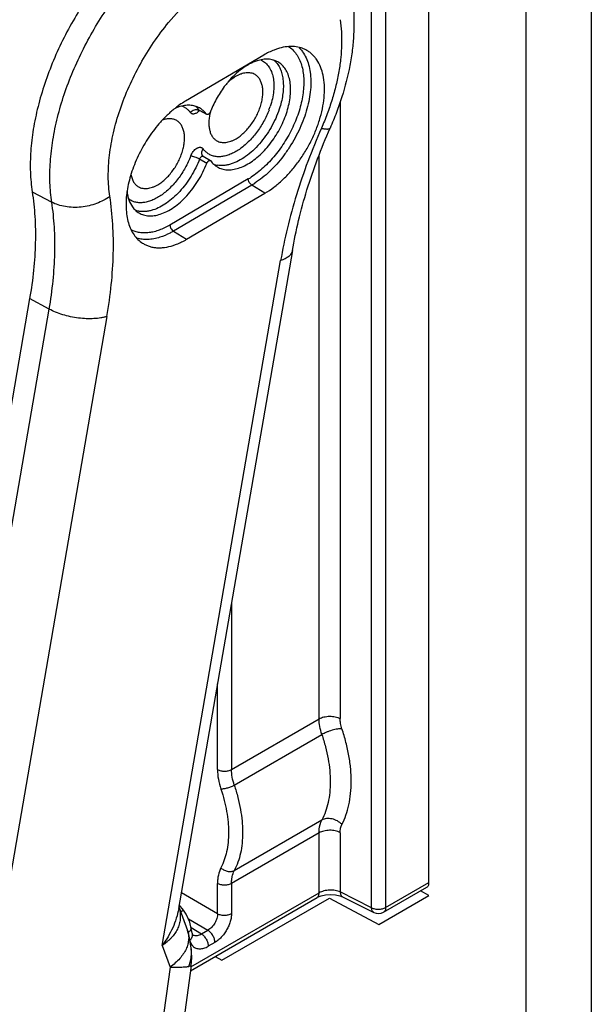
# Model space of a CAD drawing. Units: inches. Extents: x -23.3 to 67.5, y -13.1 to 61.2.
# Drawn here: x 58.8 to 60.5, y 21.4 to 24.3 of the extents above; entities that cross this region are included whole.
import ezdxf

# ---------------------------------------------------------------- set-up
doc = ezdxf.new("R2010")
doc.units = ezdxf.units.IN
doc.header["$LTSCALE"] = 2.2
doc.header["$MEASUREMENT"] = 0
doc.layers.get('0').update_dxf_attribs({"linetype": 'CONTINUOUS'})

msp = doc.modelspace()

# ---------------------------------------------------------------- linework, layer by layer
at = {"color": 7, "linetype": 'Continuous'}
for p, q in [((60.2578, -6.1744), (60.2578, 34.5282)), ((60.4515, 34.5282), (60.4515, -6.1744)), ((59.9693, 21.7732), (59.9693, 26.4155)), ((59.7989, 21.6985), (59.7989, 26.3405)), ((59.8406, 26.3411), (59.8406, 21.6989)), ((59.4789, 24.2298), (59.2463, 24.0931)), ((59.7055, 24.0925), (59.7055, 22.2598)), ((59.2862, 24.0659), (59.2877, 24.0652)), ((59.2877, 24.0652), (59.2867, 24.0662)), ((59.2879, 24.0655), (59.2867, 24.0662)), ((59.3091, 24.0533), (59.2877, 24.0652)), ((59.308, 24.0543), (59.2879, 24.0655)), ((59.3092, 24.0533), (59.308, 24.0543)), ((59.3091, 23.9081), (59.2878, 23.9209)), ((59.2989, 23.9291), (59.2961, 23.9317)), ((59.2961, 23.9317), (59.2961, 23.9317)), ((59.2973, 23.9296), (59.2989, 23.9291)), ((59.2989, 23.9291), (59.3203, 23.9163)), ((59.3202, 23.9163), (59.3214, 23.9153)), ((59.643, 22.2591), (59.643, 23.9305)), ((59.4325, 23.8617), (59.1998, 23.725)), ((58.7907, 23.8238), (58.8488, 23.7929)), ((59.4428, 23.8436), (59.2101, 23.7069)), ((59.4821, 23.8194), (59.4428, 23.8436)), ((59.2494, 23.6827), (59.4821, 23.8194)), ((59.2101, 23.7069), (59.2494, 23.6827)), ((59.5634, 23.6493), (59.2257, 21.6956)), ((59.1772, 21.5865), (59.5286, 23.6195)), ((58.7831, 23.5071), (58.5745, 22.2999)), ((58.8412, 23.4753), (58.7831, 23.5071)), ((58.5169, 21.599), (58.8412, 23.4753)), ((59.0127, 23.4538), (58.6613, 21.4207)), ((59.3827, 22.6039), (59.3827, 22.1089)), ((59.3411, 22.1084), (59.3411, 22.3628)), ((59.3827, 22.1089), (59.643, 22.2591)), ((59.391, 22.0622), (59.6511, 22.2123)), ((59.6511, 21.9584), (59.391, 21.8083)), ((59.643, 21.9206), (59.3827, 21.7703)), ((59.643, 21.7424), (59.643, 21.9206)), ((59.7055, 21.9212), (59.7055, 21.7451)), ((59.3411, 21.6807), (59.3411, 21.7699)), ((59.3827, 21.7703), (59.3827, 21.6812)), ((59.8343, 21.6852), (59.9631, 21.7595)), ((59.8406, 21.6989), (59.9693, 21.7732)), ((59.9693, 21.7345), (59.9445, 21.7488)), ((59.3411, 21.6807), (59.2339, 21.7426)), ((59.2605, 21.5115), (59.6368, 21.7287)), ((59.262, 21.5225), (59.643, 21.7424)), ((59.3541, 21.5426), (59.6737, 21.7271)), ((59.6737, 21.7271), (59.8201, 21.6483)), ((59.7989, 21.6985), (59.7055, 21.7451)), ((59.7125, 21.731), (59.8059, 21.6843)), ((59.8201, 21.6483), (59.9693, 21.7345)), ((59.2266, 21.7007), (59.2519, 21.6307)), ((59.2402, 21.6911), (59.2277, 21.7067)), ((59.2394, 21.691), (59.2402, 21.6911)), ((59.2545, 21.6654), (59.3128, 21.6318)), ((59.2627, 21.6393), (59.2932, 21.6205)), ((59.2632, 21.6372), (59.2632, 21.6372)), ((59.2932, 21.6205), (59.3128, 21.6318)), ((59.2535, 21.6262), (59.2566, 21.6279)), ((59.2664, 21.6214), (59.2659, 21.6233)), ((59.2664, 21.6213), (59.2664, 21.6214)), ((59.2673, 21.6188), (59.2664, 21.6213)), ((59.2678, 21.618), (59.2673, 21.6188)), ((59.1772, 21.5865), (59.2004, 21.5223)), ((59.2633, 21.5791), (59.2633, 21.5797)), ((59.3333, 21.5955), (59.3137, 21.5842)), ((59.3342, 21.554), (59.3541, 21.5426)), ((59.2004, 21.5223), (58.9641, 19.7937)), ((59.2625, 21.5259), (59.0313, 19.8341)), ((59.2625, 21.5258), (59.2562, 21.5235))]:
    msp.add_line(p, q, dxfattribs=at)
for points in [[(59.2827, 24.0665), (59.2822, 24.0663), (59.2832, 24.0664), (59.2862, 24.0659)], [(59.6368, 21.7287), (59.6383, 21.7295), (59.6486, 21.7338)], [(59.6486, 21.7338), (59.662, 21.7369), (59.6772, 21.738), (59.6921, 21.737), (59.7048, 21.7341), (59.7125, 21.731)], [(59.2632, 21.6372), (59.2589, 21.6557), (59.2483, 21.6792), (59.2402, 21.6911)], [(59.2633, 21.5797), (59.2572, 21.6136), (59.2519, 21.6307)], [(59.2659, 21.6233), (59.2639, 21.633), (59.2632, 21.6372)], [(59.2625, 21.5258), (59.2644, 21.551), (59.2633, 21.5791)]]:
    msp.add_lwpolyline(points, dxfattribs=at)
for centre, radius, start, end in [((59.4487, 24.1654), 0.0537, 65.37, 67.3416), ((59.4646, 24.164), 0.0671, 39.8693, 40.5594), ((59.5941, 23.9614), 0.2909, 140.8438, 142.0776), ((59.5907, 23.9642), 0.2865, 139.6888, 140.8454), ((59.3985, 23.8404), 0.2951, 126.1274, 128.4745), ((59.2306, 24.0262), 0.0689, 38.1422, 38.7795), ((59.2298, 24.0255), 0.07, 35.6133, 38.1394), ((59.2546, 24.0946), 0.0444, 314.341, 318.336), ((59.2583, 24.0204), 0.06, 55.2064, 60.6019), ((59.5892, 23.9589), 0.2879, 158.6395, 159.11), ((59.2601, 24.1555), 0.2503, 339.1803, 341.7291), ((59.4651, 23.7689), 0.393, 138.9287, 139.2647), ((59.3511, 23.9651), 0.0635, 252.18, 255.2102), ((59.3517, 23.9678), 0.0663, 255.2454, 260.4224), ((59.3134, 24.0642), 0.2349, 300.4513, 302.8563), ((59.3162, 24.0589), 0.2498, 300.4532, 302.8564), ((59.123, 21.6699), 0.1079, 14.0383, 15.4202), ((59.8193, 21.7112), 0.03, 243.4402, 299.9971), ((59.2583, 21.6365), 0.00494, 0.8801, 8.256), ((59.2764, 21.6327), 0.017, 237.5636, 252.4676)]:
    msp.add_arc(centre, radius, start, end, dxfattribs=at)
for points, knots in [([(59.3164, 24.7013), (59.2985, 24.6955), (59.2622, 24.681), (59.209, 24.6523), (59.1561, 24.6162), (59.1041, 24.5733), (59.0539, 24.5243), (59.0062, 24.4698), (58.9617, 24.4107), (58.9209, 24.3478), (58.8846, 24.2821), (58.8533, 24.2145), (58.8274, 24.146), (58.8072, 24.0776), (58.7932, 24.0104), (58.7855, 23.9452), (58.7842, 23.8831), (58.7878, 23.843), (58.7907, 23.8238)], [0, 0, 0, 0, 0.05184, 0.107244, 0.166013, 0.227856, 0.292327, 0.358889, 0.426938, 0.495822, 0.564862, 0.633378, 0.700701, 0.766203, 0.829314, 0.889539, 0.946527, 1, 1, 1, 1]), ([(58.8488, 23.7929), (58.8458, 23.812), (58.8423, 23.8519), (58.8436, 23.9137), (58.8513, 23.9786), (58.8652, 24.0456), (58.8852, 24.1136), (58.9111, 24.1818), (58.9423, 24.2491), (58.9784, 24.3146), (59.0189, 24.3772), (59.0633, 24.436), (59.1108, 24.4902), (59.1608, 24.539), (59.2125, 24.5817), (59.2652, 24.6176), (59.3181, 24.6462), (59.3543, 24.6607), (59.3721, 24.6664)], [0, 0, 0, 0, 0.053473, 0.110461, 0.170686, 0.233796, 0.299299, 0.366622, 0.435138, 0.504178, 0.573062, 0.641112, 0.707674, 0.772145, 0.833987, 0.892756, 0.94816, 1, 1, 1, 1]), ([(59.593, 24.6499), (59.6041, 24.6428), (59.6253, 24.6272), (59.6537, 24.5997), (59.6784, 24.5687), (59.6993, 24.5346), (59.7162, 24.498), (59.7293, 24.4593), (59.7387, 24.4188), (59.7466, 24.3622), (59.7474, 24.3035), (59.7419, 24.2439), (59.732, 24.182), (59.7161, 24.12), (59.6948, 24.0587), (59.6823, 24.0282), (59.6756, 24.013)], [0, 0, 0, 0, 0.056529, 0.112984, 0.169726, 0.22684, 0.284488, 0.342927, 0.402395, 0.463107, 0.588753, 0.653931, 0.720624, 0.858118, 0.928661, 1, 1, 1, 1]), ([(59.1959, 24.3263), (59.2161, 24.3509), (59.2483, 24.3855), (59.2949, 24.4261), (59.3301, 24.4524), (59.3655, 24.4747), (59.4115, 24.4982), (59.4475, 24.5104), (59.4714, 24.5152)], [0, 0, 0, 0, 0.281343, 0.415723, 0.544856, 0.668173, 0.785268, 1, 1, 1, 1]), ([(59.0213, 23.8104), (59.0198, 23.8199), (59.0176, 23.8394), (59.0159, 23.8801), (59.0193, 23.9339), (59.0311, 24.0004), (59.0507, 24.0686), (59.0776, 24.1368), (59.111, 24.2036), (59.1503, 24.2673), (59.1802, 24.3072), (59.1959, 24.3263)], [0, 0, 0, 0, 0.051468, 0.105162, 0.218738, 0.339826, 0.467076, 0.598731, 0.732832, 0.86729, 1, 1, 1, 1]), ([(59.7053, 24.3346), (59.7071, 24.3228), (59.7097, 24.2984), (59.7102, 24.2607), (59.7077, 24.2214), (59.702, 24.1807), (59.6934, 24.139), (59.6817, 24.0968), (59.6672, 24.0543), (59.6558, 24.0263), (59.6496, 24.0123)], [0, 0, 0, 0, 0.108095, 0.221882, 0.341013, 0.4651, 0.59368, 0.726186, 0.861938, 1, 1, 1, 1]), ([(59.594, 24.239), (59.5979, 24.2335), (59.6049, 24.2214), (59.6124, 24.2009), (59.617, 24.178), (59.6188, 24.1531), (59.6178, 24.1264), (59.6138, 24.0985), (59.6071, 24.0698), (59.5978, 24.0407), (59.5859, 24.0118), (59.5717, 23.9834), (59.5554, 23.956), (59.5372, 23.9301), (59.5175, 23.9061), (59.4966, 23.8843), (59.4748, 23.8652), (59.4594, 23.8541), (59.4517, 23.8491)], [0, 0, 0, 0, 0.04484, 0.092874, 0.144562, 0.200073, 0.259307, 0.321974, 0.387611, 0.455646, 0.525405, 0.596166, 0.667167, 0.737637, 0.806812, 0.874016, 0.93863, 1, 1, 1, 1]), ([(59.5191, 24.2481), (59.5158, 24.2471), (59.5019, 24.2421), (59.4886, 24.2355), (59.4789, 24.2298)], [0, 0, 0, 0, 0.238582, 1, 1, 1, 1]), ([(59.4821, 23.8194), (59.4912, 23.8247), (59.5093, 23.837), (59.5349, 23.8589), (59.5594, 23.8844), (59.5821, 23.9129), (59.6027, 23.9438), (59.6206, 23.9765), (59.6354, 24.0101), (59.6469, 24.0442), (59.6549, 24.0777), (59.659, 24.1102), (59.6593, 24.1408), (59.6557, 24.169), (59.6482, 24.1941), (59.6387, 24.2124), (59.6293, 24.2247), (59.6215, 24.2327), (59.613, 24.2395), (59.6068, 24.2433), (59.6036, 24.2449)], [0, 0, 0, 0, 0.062829, 0.129663, 0.199685, 0.272047, 0.345736, 0.419681, 0.492806, 0.564068, 0.632514, 0.697325, 0.757892, 0.81388, 0.865312, 0.912683, 0.935181, 0.957093, 0.978624, 1, 1, 1, 1]), ([(59.6036, 24.2449), (59.6006, 24.2465), (59.5946, 24.2492), (59.5816, 24.2533), (59.564, 24.2557), (59.5417, 24.2542), (59.5267, 24.2506), (59.5191, 24.2481)], [0, 0, 0, 0, 0.114416, 0.230226, 0.469518, 0.724848, 1, 1, 1, 1]), ([(59.5518, 24.2553), (59.5563, 24.2524), (59.5649, 24.2455), (59.5758, 24.2327), (59.5846, 24.2173), (59.5889, 24.206), (59.5907, 24.2)], [0, 0, 0, 0, 0.233789, 0.475152, 0.729272, 1, 1, 1, 1]), ([(59.5834, 24.2514), (59.5843, 24.2504), (59.5882, 24.2465), (59.5916, 24.2423), (59.594, 24.239)], [0, 0, 0, 0, 0.246583, 1, 1, 1, 1]), ([(59.4585, 24.2125), (59.451, 24.2101), (59.4356, 24.2034), (59.4135, 24.1893), (59.3919, 24.1712), (59.3786, 24.1571), (59.3722, 24.1495)], [0, 0, 0, 0, 0.221085, 0.463356, 0.724206, 1, 1, 1, 1]), ([(59.5204, 24.2093), (59.5162, 24.2117), (59.5069, 24.2155), (59.4915, 24.2179), (59.4751, 24.217), (59.4641, 24.2143), (59.4585, 24.2125)], [0, 0, 0, 0, 0.230016, 0.469016, 0.724219, 1, 1, 1, 1]), ([(59.471, 24.2142), (59.4733, 24.2131), (59.4776, 24.2108), (59.4836, 24.2063), (59.489, 24.201), (59.4956, 24.1927), (59.5021, 24.1802), (59.5069, 24.1629), (59.509, 24.1434), (59.5081, 24.1221), (59.5045, 24.0997), (59.5003, 24.0846), (59.4978, 24.077)], [0, 0, 0, 0, 0.048561, 0.097323, 0.146886, 0.197812, 0.305403, 0.423022, 0.551823, 0.691749, 0.841857, 1, 1, 1, 1]), ([(59.5076, 24.2155), (59.5083, 24.2149), (59.5112, 24.2124), (59.5138, 24.2097), (59.5156, 24.2076)], [0, 0, 0, 0, 0.247505, 1, 1, 1, 1]), ([(59.5162, 24.207), (59.5192, 24.2034), (59.5246, 24.1952), (59.5307, 24.1813), (59.5347, 24.1656), (59.5368, 24.1483), (59.5368, 24.1297), (59.5348, 24.1101), (59.5308, 24.0898), (59.5269, 24.0762), (59.5246, 24.0694)], [0, 0, 0, 0, 0.098357, 0.203265, 0.316056, 0.437284, 0.56696, 0.704654, 0.849523, 1, 1, 1, 1]), ([(59.5407, 24.191), (59.5379, 24.1948), (59.5318, 24.2017), (59.5244, 24.2071), (59.5204, 24.2093)], [0, 0, 0, 0, 0.50742, 1, 1, 1, 1]), ([(59.4527, 24.1716), (59.4509, 24.1727), (59.4469, 24.1746), (59.4404, 24.1765), (59.4334, 24.1773), (59.4234, 24.1769), (59.4131, 24.1744), (59.4028, 24.1701), (59.3976, 24.1673), (59.395, 24.1658)], [0, 0, 0, 0, 0.107878, 0.217714, 0.331443, 0.450693, 0.709825, 0.851173, 1, 1, 1, 1]), ([(59.4035, 23.8938), (59.4097, 23.8958), (59.4224, 23.9011), (59.4408, 23.9118), (59.459, 23.9255), (59.4766, 23.9418), (59.4932, 23.9604), (59.5086, 23.9809), (59.5223, 24.0029), (59.5342, 24.0259), (59.5439, 24.0496), (59.5513, 24.0732), (59.5562, 24.0965), (59.5585, 24.1189), (59.5582, 24.14), (59.5552, 24.1593), (59.5495, 24.1764), (59.5439, 24.1865), (59.5407, 24.191)], [0, 0, 0, 0, 0.054344, 0.113129, 0.175939, 0.242242, 0.311319, 0.382277, 0.454154, 0.525948, 0.596662, 0.665343, 0.731132, 0.79331, 0.851347, 0.90501, 0.954416, 1, 1, 1, 1]), ([(59.5907, 24.2), (59.5944, 24.1875), (59.5976, 24.1672), (59.5977, 24.1393), (59.5956, 24.1167), (59.5916, 24.0933), (59.5833, 24.061), (59.5682, 24.0206), (59.5477, 23.982), (59.5283, 23.9528), (59.5125, 23.9321), (59.4957, 23.9129), (59.4781, 23.8955), (59.4599, 23.8801), (59.4472, 23.871), (59.4408, 23.8669)], [0, 0, 0, 0, 0.10182, 0.157664, 0.216569, 0.278245, 0.342315, 0.475686, 0.612581, 0.680963, 0.748502, 0.814653, 0.878935, 0.940882, 1, 1, 1, 1]), ([(59.395, 24.1658), (59.391, 24.1635), (59.3833, 24.1583), (59.3761, 24.1522), (59.3726, 24.149)], [0, 0, 0, 0, 0.484817, 1, 1, 1, 1]), ([(59.3964, 23.9814), (59.4004, 23.9837), (59.4084, 23.9892), (59.4198, 23.9989), (59.4307, 24.0101), (59.4408, 24.0227), (59.45, 24.0363), (59.458, 24.0508), (59.4647, 24.0657), (59.47, 24.0808), (59.4737, 24.0957), (59.4757, 24.1102), (59.4761, 24.1239), (59.4747, 24.1366), (59.4717, 24.1479), (59.467, 24.1578), (59.4607, 24.1659), (59.4555, 24.17), (59.4527, 24.1716)], [0, 0, 0, 0, 0.062508, 0.129031, 0.198701, 0.270665, 0.344, 0.417663, 0.4906, 0.5618, 0.630325, 0.695369, 0.756303, 0.812765, 0.864719, 0.912562, 0.957189, 1, 1, 1, 1]), ([(59.3646, 24.1402), (59.3601, 24.1344), (59.3515, 24.1224), (59.3399, 24.1036), (59.3296, 24.084), (59.3238, 24.0705), (59.3211, 24.0637)], [0, 0, 0, 0, 0.248981, 0.500387, 0.751743, 1, 1, 1, 1]), ([(59.2463, 24.0931), (59.2444, 24.0921), (59.237, 24.0875), (59.2298, 24.0827), (59.2245, 24.0788)], [0, 0, 0, 0, 0.244419, 1, 1, 1, 1]), ([(59.2149, 24.0714), (59.2067, 24.065), (59.1907, 24.0508), (59.176, 24.0353), (59.1688, 24.0271)], [0, 0, 0, 0, 0.489653, 1, 1, 1, 1]), ([(59.2259, 24.0758), (59.225, 24.0755), (59.2214, 24.0743), (59.2178, 24.0729), (59.2151, 24.0718)], [0, 0, 0, 0, 0.245212, 1, 1, 1, 1]), ([(59.2878, 24.0726), (59.2835, 24.075), (59.2742, 24.0789), (59.2589, 24.0812), (59.2425, 24.0803), (59.2315, 24.0776), (59.2259, 24.0758)], [0, 0, 0, 0, 0.230016, 0.469016, 0.724219, 1, 1, 1, 1]), ([(59.2356, 24.0786), (59.2381, 24.0777), (59.2429, 24.0754), (59.2495, 24.0709), (59.2554, 24.0654), (59.2588, 24.0612), (59.2604, 24.059)], [0, 0, 0, 0, 0.246644, 0.493401, 0.743545, 1, 1, 1, 1]), ([(59.2604, 24.059), (59.262, 24.061), (59.2658, 24.0645), (59.2704, 24.0666), (59.2728, 24.0673)], [0, 0, 0, 0, 0.501426, 1, 1, 1, 1]), ([(59.2857, 24.0628), (59.2845, 24.0617), (59.2823, 24.0597), (59.2787, 24.0573), (59.275, 24.0556), (59.2715, 24.0546), (59.2682, 24.0545), (59.2651, 24.0552), (59.2624, 24.0567), (59.261, 24.0582), (59.2604, 24.059)], [0, 0, 0, 0, 0.160974, 0.311071, 0.448681, 0.573564, 0.687001, 0.792411, 0.894929, 1, 1, 1, 1]), ([(59.2728, 24.0673), (59.2746, 24.0678), (59.278, 24.0684), (59.2815, 24.0681), (59.2831, 24.0676)], [0, 0, 0, 0, 0.515013, 1, 1, 1, 1]), ([(59.2755, 24.0783), (59.2763, 24.0777), (59.2795, 24.0749), (59.2823, 24.0718), (59.2843, 24.0693)], [0, 0, 0, 0, 0.247116, 1, 1, 1, 1]), ([(59.2831, 24.0676), (59.2834, 24.0676), (59.2847, 24.0672), (59.2858, 24.0667), (59.2867, 24.0662)], [0, 0, 0, 0, 0.255649, 1, 1, 1, 1]), ([(59.308, 24.0543), (59.3058, 24.0573), (59.3011, 24.0629), (59.2955, 24.0676), (59.2925, 24.0696)], [0, 0, 0, 0, 0.506957, 1, 1, 1, 1]), ([(59.4941, 24.0665), (59.4918, 24.0606), (59.4869, 24.0489), (59.4782, 24.0318), (59.4683, 24.0153), (59.4573, 23.9996), (59.4455, 23.9851), (59.433, 23.9717), (59.4199, 23.9599), (59.4064, 23.9497), (59.3928, 23.9413), (59.3793, 23.9348), (59.3679, 23.931), (59.3591, 23.929), (59.3507, 23.9278), (59.3405, 23.9276), (59.3289, 23.9295), (59.3183, 23.9335), (59.3119, 23.9376), (59.309, 23.9399)], [0, 0, 0, 0, 0.075059, 0.151187, 0.227475, 0.303172, 0.3776, 0.450091, 0.520001, 0.586796, 0.650056, 0.709513, 0.765091, 0.791476, 0.816971, 0.865512, 0.911469, 0.955886, 1, 1, 1, 1]), ([(59.3202, 24.0615), (59.32, 24.0608), (59.3193, 24.0594), (59.3181, 24.0575), (59.3167, 24.0559), (59.3152, 24.0545), (59.3136, 24.0535), (59.312, 24.0529), (59.3105, 24.0528), (59.3096, 24.0531), (59.3092, 24.0533)], [0, 0, 0, 0, 0.148082, 0.298263, 0.444024, 0.580649, 0.704778, 0.814785, 0.911656, 1, 1, 1, 1]), ([(59.3202, 24.0613), (59.3189, 24.0565), (59.3169, 24.0472), (59.3153, 24.0333), (59.3154, 24.0202), (59.3171, 24.0082), (59.3203, 23.9974), (59.3251, 23.9881), (59.3314, 23.9805), (59.3366, 23.9767), (59.3393, 23.9752)], [0, 0, 0, 0, 0.156255, 0.304221, 0.442693, 0.57102, 0.68933, 0.798663, 0.901164, 1, 1, 1, 1]), ([(59.5246, 24.0694), (59.5215, 24.06), (59.5143, 24.0414), (59.5007, 24.0146), (59.4845, 23.9893), (59.4663, 23.9661), (59.4465, 23.9456), (59.4256, 23.9284), (59.4043, 23.9151), (59.3895, 23.9087), (59.3822, 23.9064)], [0, 0, 0, 0, 0.132386, 0.267504, 0.402679, 0.535463, 0.663428, 0.784457, 0.896995, 1, 1, 1, 1]), ([(59.1637, 23.8447), (59.1677, 23.8471), (59.1758, 23.8525), (59.1871, 23.8622), (59.198, 23.8734), (59.2081, 23.886), (59.2173, 23.8997), (59.2253, 23.9141), (59.232, 23.929), (59.2373, 23.9441), (59.241, 23.959), (59.243, 23.9735), (59.2434, 23.9872), (59.2421, 23.9999), (59.239, 24.0113), (59.2344, 24.0211), (59.2281, 24.0292), (59.2228, 24.0333), (59.2201, 24.0349)], [0, 0, 0, 0, 0.062508, 0.129031, 0.198701, 0.270665, 0.344, 0.417663, 0.4906, 0.5618, 0.630325, 0.695369, 0.756303, 0.812765, 0.864719, 0.912562, 0.957189, 1, 1, 1, 1]), ([(59.2201, 24.0349), (59.2172, 24.0366), (59.2108, 24.0393), (59.2001, 24.0409), (59.1887, 24.0399), (59.1811, 24.0377), (59.1772, 24.0363)], [0, 0, 0, 0, 0.227842, 0.465376, 0.720949, 1, 1, 1, 1]), ([(59.1673, 24.0254), (59.1612, 24.0183), (59.1494, 24.0036), (59.1332, 23.9803), (59.1184, 23.9558), (59.1053, 23.9304), (59.094, 23.9045), (59.0847, 23.8783), (59.0774, 23.8523), (59.074, 23.8349), (59.0727, 23.8263)], [0, 0, 0, 0, 0.125723, 0.253407, 0.381962, 0.510284, 0.637277, 0.761878, 0.883085, 1, 1, 1, 1]), ([(59.6496, 24.0123), (59.6353, 23.9799), (59.6088, 23.9148), (59.575, 23.816), (59.5479, 23.7177), (59.5342, 23.6521), (59.5286, 23.6195)], [0, 0, 0, 0, 0.258217, 0.511899, 0.759598, 1, 1, 1, 1]), ([(59.5634, 23.6493), (59.5686, 23.6792), (59.5812, 23.7397), (59.6063, 23.8306), (59.6376, 23.9222), (59.6623, 23.9828), (59.6756, 24.013)], [0, 0, 0, 0, 0.238682, 0.486021, 0.740381, 1, 1, 1, 1]), ([(59.6496, 24.0123), (59.6514, 24.012), (59.6548, 24.0113), (59.6597, 24.0106), (59.6639, 24.0101), (59.6676, 24.01), (59.6706, 24.0102), (59.6726, 24.0107), (59.6739, 24.0113), (59.6747, 24.0118), (59.6753, 24.0123), (59.6755, 24.0128), (59.6756, 24.013)], [0, 0, 0, 0, 0.203427, 0.384537, 0.542409, 0.676382, 0.786668, 0.874536, 0.910998, 0.943298, 0.97249, 1, 1, 1, 1]), ([(59.3393, 23.9752), (59.3411, 23.9741), (59.3451, 23.9723), (59.3516, 23.9706), (59.3584, 23.9699), (59.3683, 23.9703), (59.3785, 23.9729), (59.3887, 23.9771), (59.3938, 23.9799), (59.3964, 23.9814)], [0, 0, 0, 0, 0.107761, 0.21766, 0.331547, 0.450965, 0.710233, 0.851446, 1, 1, 1, 1]), ([(59.2614, 23.9298), (59.2623, 23.9323), (59.2646, 23.937), (59.2689, 23.9434), (59.2739, 23.9488), (59.2786, 23.9524), (59.2824, 23.9544), (59.2859, 23.9556), (59.2894, 23.9561), (59.2927, 23.9555), (59.2948, 23.9546), (59.2967, 23.9533), (59.2978, 23.9521), (59.2982, 23.9515)], [0, 0, 0, 0, 0.154645, 0.309795, 0.458098, 0.593813, 0.655705, 0.71329, 0.815959, 0.862839, 0.908193, 0.953467, 1, 1, 1, 1]), ([(59.2982, 23.9515), (59.297, 23.9499), (59.295, 23.9467), (59.2937, 23.9422), (59.2936, 23.9386), (59.294, 23.9361), (59.2948, 23.9338), (59.2956, 23.9323), (59.2961, 23.9317)], [0, 0, 0, 0, 0.273701, 0.530824, 0.652813, 0.770898, 0.88616, 1, 1, 1, 1]), ([(59.309, 23.9399), (59.307, 23.9416), (59.3031, 23.9452), (59.2998, 23.9493), (59.2982, 23.9515)], [0, 0, 0, 0, 0.493858, 1, 1, 1, 1]), ([(59.2614, 23.9298), (59.2591, 23.9239), (59.2542, 23.9121), (59.2454, 23.8949), (59.2355, 23.8784), (59.2245, 23.8627), (59.2126, 23.8481), (59.2, 23.8347), (59.1868, 23.8229), (59.1733, 23.8127), (59.1596, 23.8043), (59.146, 23.7979), (59.1346, 23.7941), (59.1258, 23.7922), (59.1174, 23.7911), (59.1072, 23.791), (59.0956, 23.793), (59.0849, 23.7972), (59.0786, 23.8014), (59.0758, 23.8038)], [0, 0, 0, 0, 0.07517, 0.151401, 0.227784, 0.303568, 0.378065, 0.450597, 0.520515, 0.587286, 0.650488, 0.70986, 0.765327, 0.791654, 0.817093, 0.865531, 0.911432, 0.955842, 1, 1, 1, 1]), ([(59.2878, 23.9209), (59.2844, 23.9121), (59.2768, 23.8946), (59.263, 23.8697), (59.2471, 23.8462), (59.2294, 23.8248), (59.2104, 23.8059), (59.1906, 23.7902), (59.1704, 23.7779), (59.1564, 23.7719), (59.1495, 23.7697)], [0, 0, 0, 0, 0.134095, 0.269987, 0.405109, 0.537314, 0.6645, 0.784823, 0.896982, 1, 1, 1, 1]), ([(59.2878, 23.9209), (59.2868, 23.9214), (59.2847, 23.9225), (59.2802, 23.9246), (59.2744, 23.9269), (59.2685, 23.9286), (59.2642, 23.9295), (59.2623, 23.9298), (59.2614, 23.9299)], [0, 0, 0, 0, 0.121121, 0.253331, 0.53021, 0.791345, 0.904379, 1, 1, 1, 1]), ([(59.2878, 23.9209), (59.2882, 23.9221), (59.2893, 23.9244), (59.2913, 23.9269), (59.2932, 23.9283), (59.2949, 23.9293), (59.2964, 23.9297), (59.2973, 23.9296)], [0, 0, 0, 0, 0.284737, 0.560513, 0.686844, 0.802516, 1, 1, 1, 1]), ([(59.3091, 23.9081), (59.3094, 23.9089), (59.31, 23.9102), (59.3112, 23.9122), (59.3127, 23.9138), (59.3142, 23.9152), (59.3158, 23.9162), (59.3174, 23.9168), (59.3189, 23.9169), (59.3199, 23.9166), (59.3202, 23.9163)], [0, 0, 0, 0, 0.148535, 0.299131, 0.445143, 0.581797, 0.705698, 0.815291, 0.911738, 1, 1, 1, 1]), ([(59.3214, 23.9153), (59.3239, 23.9118), (59.3297, 23.9051), (59.3368, 23.8999), (59.3405, 23.8977)], [0, 0, 0, 0, 0.507376, 1, 1, 1, 1]), ([(59.1708, 23.7572), (59.1777, 23.7594), (59.1917, 23.7653), (59.2119, 23.7776), (59.2317, 23.7933), (59.2507, 23.8121), (59.2684, 23.8335), (59.2843, 23.857), (59.2981, 23.8819), (59.3057, 23.8993), (59.3091, 23.9081)], [0, 0, 0, 0, 0.103022, 0.215171, 0.335472, 0.462632, 0.594817, 0.729935, 0.865849, 1, 1, 1, 1]), ([(59.3405, 23.8977), (59.3448, 23.8951), (59.3542, 23.8911), (59.3698, 23.8884), (59.3865, 23.8893), (59.3978, 23.892), (59.4035, 23.8938)], [0, 0, 0, 0, 0.230115, 0.468869, 0.723933, 1, 1, 1, 1]), ([(59.3822, 23.9064), (59.3786, 23.9052), (59.3715, 23.9033), (59.3609, 23.9017), (59.3506, 23.9013), (59.3439, 23.9019), (59.3407, 23.9025)], [0, 0, 0, 0, 0.268359, 0.523722, 0.76699, 1, 1, 1, 1]), ([(59.0841, 23.8746), (59.0848, 23.8706), (59.0867, 23.863), (59.0916, 23.8527), (59.0971, 23.8456), (59.1023, 23.8411), (59.1051, 23.8393), (59.1066, 23.8385)], [0, 0, 0, 0, 0.278435, 0.533915, 0.771561, 0.886384, 1, 1, 1, 1]), ([(59.4428, 23.8436), (59.4421, 23.8441), (59.4407, 23.8451), (59.4381, 23.8476), (59.4353, 23.8514), (59.4334, 23.8557), (59.4326, 23.8592), (59.4325, 23.8609), (59.4325, 23.8617)], [0, 0, 0, 0, 0.115511, 0.239919, 0.502706, 0.764019, 0.886695, 1, 1, 1, 1]), ([(58.7907, 23.8238), (58.7945, 23.7994), (58.7997, 23.749), (58.8009, 23.6712), (58.7956, 23.5899), (58.788, 23.5349), (58.7831, 23.5071)], [0, 0, 0, 0, 0.232503, 0.477064, 0.733181, 1, 1, 1, 1]), ([(59.0727, 23.8263), (59.0713, 23.8177), (59.0694, 23.8009), (59.0691, 23.7761), (59.0712, 23.7529), (59.0759, 23.7316), (59.083, 23.7125), (59.0925, 23.6957), (59.1042, 23.6817), (59.1136, 23.6743), (59.1185, 23.6712)], [0, 0, 0, 0, 0.153045, 0.297922, 0.434077, 0.561392, 0.680278, 0.791764, 0.897561, 1, 1, 1, 1]), ([(59.072, 23.8258), (59.0726, 23.8212), (59.074, 23.8124), (59.0785, 23.7962), (59.0841, 23.7851), (59.0887, 23.7787)], [0, 0, 0, 0, 0.272425, 0.529406, 1, 1, 1, 1]), ([(59.1066, 23.8385), (59.1085, 23.8374), (59.1125, 23.8356), (59.1189, 23.8339), (59.1258, 23.8332), (59.1356, 23.8336), (59.1459, 23.8362), (59.156, 23.8405), (59.1611, 23.8432), (59.1637, 23.8447)], [0, 0, 0, 0, 0.107761, 0.21766, 0.331547, 0.450965, 0.710233, 0.851446, 1, 1, 1, 1]), ([(59.0213, 23.8104), (59.0155, 23.806), (59.0029, 23.7979), (58.9821, 23.7885), (58.9595, 23.7817), (58.936, 23.7778), (58.9123, 23.7769), (58.8894, 23.779), (58.868, 23.7841), (58.8548, 23.7896), (58.8488, 23.7929)], [0, 0, 0, 0, 0.119675, 0.245782, 0.375982, 0.507815, 0.638549, 0.76555, 0.886643, 1, 1, 1, 1]), ([(59.0127, 23.4538), (59.0182, 23.4851), (59.0267, 23.5471), (59.0327, 23.6386), (59.0314, 23.7262), (59.0255, 23.783), (59.0213, 23.8104)], [0, 0, 0, 0, 0.266819, 0.522936, 0.767497, 1, 1, 1, 1]), ([(58.8412, 23.4753), (58.846, 23.5032), (58.8537, 23.5584), (58.8589, 23.6399), (58.8578, 23.7179), (58.8525, 23.7684), (58.8488, 23.7929)], [0, 0, 0, 0, 0.266819, 0.522937, 0.767497, 1, 1, 1, 1]), ([(59.0887, 23.7787), (59.0913, 23.7751), (59.0971, 23.7685), (59.1041, 23.7632), (59.1078, 23.761)], [0, 0, 0, 0, 0.507376, 1, 1, 1, 1]), ([(59.1086, 23.7657), (59.1076, 23.7659), (59.1039, 23.7665), (59.1003, 23.7675), (59.0977, 23.7684)], [0, 0, 0, 0, 0.25331, 1, 1, 1, 1]), ([(59.1495, 23.7697), (59.146, 23.7686), (59.139, 23.7667), (59.1285, 23.765), (59.1184, 23.7646), (59.1118, 23.7652), (59.1086, 23.7657)], [0, 0, 0, 0, 0.26793, 0.523237, 0.766753, 1, 1, 1, 1]), ([(59.1078, 23.761), (59.1121, 23.7585), (59.1215, 23.7544), (59.1371, 23.7518), (59.1539, 23.7526), (59.1651, 23.7553), (59.1708, 23.7572)], [0, 0, 0, 0, 0.230115, 0.468869, 0.723933, 1, 1, 1, 1]), ([(59.1998, 23.725), (59.1946, 23.722), (59.1844, 23.7165), (59.1686, 23.7098), (59.1532, 23.705), (59.1381, 23.7021), (59.1236, 23.7012), (59.1097, 23.7022), (59.0966, 23.7052), (59.0884, 23.7085), (59.0845, 23.7104)], [0, 0, 0, 0, 0.147981, 0.288817, 0.422246, 0.548475, 0.668193, 0.782408, 0.892469, 1, 1, 1, 1]), ([(59.2101, 23.7069), (59.2068, 23.705), (59.194, 23.6979), (59.1805, 23.6921), (59.1702, 23.6888)], [0, 0, 0, 0, 0.261733, 1, 1, 1, 1]), ([(59.1998, 23.725), (59.1998, 23.7242), (59.2, 23.7225), (59.2008, 23.719), (59.2027, 23.7147), (59.2054, 23.7109), (59.208, 23.7084), (59.2094, 23.7074), (59.2101, 23.7069)], [0, 0, 0, 0, 0.113305, 0.235981, 0.497294, 0.760081, 0.884489, 1, 1, 1, 1]), ([(59.1702, 23.6888), (59.1642, 23.6868), (59.1523, 23.6837), (59.1345, 23.6816), (59.1175, 23.6821), (59.1067, 23.6843), (59.1015, 23.6858)], [0, 0, 0, 0, 0.271474, 0.527264, 0.769008, 1, 1, 1, 1]), ([(59.2092, 23.6644), (59.2126, 23.6655), (59.2264, 23.6704), (59.2397, 23.677), (59.2494, 23.6827)], [0, 0, 0, 0, 0.238582, 1, 1, 1, 1]), ([(59.1185, 23.6712), (59.1216, 23.6692), (59.1279, 23.6658), (59.1381, 23.6618), (59.1488, 23.659), (59.1602, 23.6575), (59.1719, 23.6573), (59.1885, 23.6588), (59.201, 23.6617), (59.2092, 23.6644)], [0, 0, 0, 0, 0.114842, 0.2305, 0.348185, 0.469023, 0.594003, 0.723927, 1, 1, 1, 1]), ([(59.5634, 23.6493), (59.5631, 23.6477), (59.5623, 23.6445), (59.56, 23.6401), (59.5568, 23.6358), (59.5512, 23.6304), (59.5418, 23.6244), (59.5333, 23.621), (59.5286, 23.6195)], [0, 0, 0, 0, 0.100092, 0.203265, 0.312278, 0.429326, 0.692916, 1, 1, 1, 1]), ([(59.0127, 23.4538), (59.0099, 23.4528), (59.0039, 23.4512), (58.991, 23.4486), (58.9734, 23.4467), (58.9511, 23.4466), (58.9278, 23.4485), (58.9044, 23.4525), (58.8817, 23.4583), (58.8605, 23.4657), (58.8473, 23.4719), (58.8412, 23.4753)], [0, 0, 0, 0, 0.05093, 0.105331, 0.2231, 0.350394, 0.483797, 0.6194, 0.753156, 0.881261, 1, 1, 1, 1]), ([(59.643, 22.2591), (59.6451, 22.2603), (59.6498, 22.2625), (59.6573, 22.2649), (59.6655, 22.2663), (59.674, 22.2669), (59.6826, 22.2665), (59.6908, 22.2652), (59.6985, 22.263), (59.7033, 22.2609), (59.7055, 22.2598)], [0, 0, 0, 0, 0.113659, 0.23632, 0.365282, 0.497781, 0.630587, 0.760476, 0.884571, 1, 1, 1, 1]), ([(59.6511, 22.2123), (59.6485, 22.2202), (59.6445, 22.2356), (59.643, 22.2515), (59.643, 22.2591)], [0, 0, 0, 0, 0.519906, 1, 1, 1, 1]), ([(59.7108, 22.2298), (59.7091, 22.2349), (59.7065, 22.2447), (59.7055, 22.2549), (59.7055, 22.2598)], [0, 0, 0, 0, 0.519794, 1, 1, 1, 1]), ([(59.7108, 22.2298), (59.7087, 22.2299), (59.7041, 22.2297), (59.697, 22.2288), (59.6893, 22.2273), (59.6812, 22.2252), (59.6731, 22.2225), (59.6652, 22.2195), (59.6579, 22.2161), (59.6533, 22.2136), (59.6511, 22.2123)], [0, 0, 0, 0, 0.100168, 0.215602, 0.342558, 0.477077, 0.61464, 0.750631, 0.880627, 1, 1, 1, 1]), ([(59.7108, 21.9455), (59.7154, 21.9544), (59.7236, 21.9734), (59.7322, 22.0042), (59.7373, 22.0377), (59.739, 22.0734), (59.7372, 22.1109), (59.7319, 22.1499), (59.7231, 22.1899), (59.7152, 22.2165), (59.7108, 22.2298)], [0, 0, 0, 0, 0.10332, 0.21265, 0.328407, 0.450789, 0.579634, 0.714545, 0.854973, 1, 1, 1, 1]), ([(59.6511, 22.2123), (59.6551, 22.2004), (59.6622, 22.1766), (59.67, 22.141), (59.6748, 22.1062), (59.6764, 22.0727), (59.6749, 22.0408), (59.669, 22.0021), (59.6597, 21.9747), (59.6511, 21.9584)], [0, 0, 0, 0, 0.144967, 0.285435, 0.420386, 0.549238, 0.671646, 0.78752, 1, 1, 1, 1]), ([(59.3411, 22.1084), (59.3425, 22.1077), (59.3457, 22.1063), (59.3508, 22.1048), (59.3563, 22.1039), (59.362, 22.1037), (59.3677, 22.1041), (59.3732, 22.105), (59.3782, 22.1066), (59.3813, 22.108), (59.3827, 22.1089)], [0, 0, 0, 0, 0.115282, 0.239394, 0.369296, 0.50201, 0.634475, 0.763609, 0.886432, 1, 1, 1, 1]), ([(59.3411, 22.1084), (59.3411, 22.099), (59.343, 22.0793), (59.348, 22.0602), (59.3513, 22.0505)], [0, 0, 0, 0, 0.480202, 1, 1, 1, 1]), ([(59.391, 22.0622), (59.3884, 22.07), (59.3843, 22.0854), (59.3827, 22.1012), (59.3827, 22.1089)], [0, 0, 0, 0, 0.519723, 1, 1, 1, 1]), ([(59.391, 22.0622), (59.3896, 22.0613), (59.3865, 22.0596), (59.3817, 22.0574), (59.3764, 22.0554), (59.371, 22.0536), (59.3656, 22.0522), (59.3604, 22.0512), (59.3557, 22.0506), (59.3527, 22.0504), (59.3513, 22.0505)], [0, 0, 0, 0, 0.119224, 0.249233, 0.385239, 0.522712, 0.657195, 0.784327, 0.8999, 1, 1, 1, 1]), ([(59.3513, 22.0505), (59.3549, 22.0395), (59.3614, 22.0176), (59.3686, 21.9848), (59.3723, 21.9578), (59.3737, 21.9368), (59.3742, 21.9168), (59.3731, 21.8926), (59.3676, 21.8571), (59.3591, 21.8319), (59.3513, 21.8169)], [0, 0, 0, 0, 0.145037, 0.285569, 0.420571, 0.485821, 0.549488, 0.671899, 0.787738, 1, 1, 1, 1]), ([(59.391, 22.0622), (59.395, 22.0502), (59.402, 22.0264), (59.4098, 21.9908), (59.4138, 21.9614), (59.4154, 21.9386), (59.4159, 21.9168), (59.4147, 21.8906), (59.4088, 21.8519), (59.3995, 21.8246), (59.391, 21.8083)], [0, 0, 0, 0, 0.145086, 0.285664, 0.420704, 0.485968, 0.549645, 0.672061, 0.787878, 1, 1, 1, 1]), ([(59.643, 21.9206), (59.643, 21.9241), (59.6436, 21.9371), (59.6468, 21.9501), (59.6511, 21.9584)], [0, 0, 0, 0, 0.272979, 1, 1, 1, 1]), ([(59.7108, 21.9455), (59.7088, 21.9475), (59.7045, 21.9513), (59.695, 21.9576), (59.6842, 21.9617), (59.6732, 21.9633), (59.6652, 21.9631), (59.6578, 21.9615), (59.6532, 21.9596), (59.6511, 21.9584)], [0, 0, 0, 0, 0.129598, 0.261821, 0.524355, 0.651593, 0.773745, 0.89003, 1, 1, 1, 1]), ([(59.7055, 21.9212), (59.7033, 21.9224), (59.6985, 21.9245), (59.6908, 21.9267), (59.6826, 21.928), (59.674, 21.9284), (59.6655, 21.9278), (59.6573, 21.9263), (59.6498, 21.924), (59.6451, 21.9218), (59.643, 21.9206)], [0, 0, 0, 0, 0.115409, 0.239443, 0.369271, 0.502066, 0.634577, 0.763599, 0.886322, 1, 1, 1, 1]), ([(59.7055, 21.9212), (59.7055, 21.9256), (59.7062, 21.934), (59.7089, 21.942), (59.7108, 21.9455)], [0, 0, 0, 0, 0.528485, 1, 1, 1, 1]), ([(59.3513, 21.8169), (59.3477, 21.8101), (59.3439, 21.7988), (59.3415, 21.7829), (59.3411, 21.7743), (59.3411, 21.7699)], [0, 0, 0, 0, 0.471155, 0.728258, 1, 1, 1, 1]), ([(59.391, 21.8083), (59.3882, 21.8066), (59.3832, 21.8052), (59.3763, 21.805), (59.3689, 21.806), (59.3618, 21.8088), (59.3554, 21.813), (59.3526, 21.8155), (59.3513, 21.8169)], [0, 0, 0, 0, 0.225264, 0.347568, 0.47485, 0.737817, 0.870378, 1, 1, 1, 1]), ([(59.3827, 21.7703), (59.3827, 21.7739), (59.3831, 21.7808), (59.3851, 21.7937), (59.3882, 21.8028), (59.391, 21.8083)], [0, 0, 0, 0, 0.271429, 0.528401, 1, 1, 1, 1]), ([(59.3827, 21.7703), (59.3813, 21.7695), (59.3782, 21.7681), (59.3732, 21.7665), (59.3677, 21.7655), (59.362, 21.7652), (59.3563, 21.7654), (59.3508, 21.7663), (59.3457, 21.7678), (59.3425, 21.7691), (59.3411, 21.7699)], [0, 0, 0, 0, 0.113535, 0.236273, 0.36531, 0.497728, 0.630489, 0.760489, 0.884686, 1, 1, 1, 1]), ([(59.7055, 21.7451), (59.7033, 21.7462), (59.6985, 21.748), (59.6908, 21.7498), (59.6826, 21.7507), (59.674, 21.7508), (59.6655, 21.75), (59.6573, 21.7483), (59.6498, 21.7459), (59.6451, 21.7437), (59.643, 21.7424)], [0, 0, 0, 0, 0.113271, 0.236086, 0.365535, 0.498609, 0.631884, 0.761915, 0.885626, 1, 1, 1, 1]), ([(59.9631, 21.7595), (59.9641, 21.7601), (59.9659, 21.7616), (59.9679, 21.7648), (59.969, 21.7688), (59.9693, 21.7717), (59.9693, 21.7732)], [0, 0, 0, 0, 0.217641, 0.450907, 0.710791, 1, 1, 1, 1]), ([(59.6368, 21.7287), (59.6378, 21.7293), (59.6396, 21.7308), (59.6416, 21.7341), (59.6427, 21.738), (59.643, 21.7409), (59.643, 21.7424)], [0, 0, 0, 0, 0.217624, 0.450916, 0.710835, 1, 1, 1, 1]), ([(59.7055, 21.7451), (59.7055, 21.7435), (59.7059, 21.7405), (59.7072, 21.7363), (59.7095, 21.733), (59.7115, 21.7315), (59.7125, 21.731)], [0, 0, 0, 0, 0.291261, 0.551907, 0.784322, 1, 1, 1, 1]), ([(59.2277, 21.6961), (59.229, 21.6908), (59.2308, 21.6803), (59.2307, 21.6645), (59.2278, 21.6493), (59.2222, 21.6348), (59.2141, 21.6213), (59.2056, 21.6108), (59.1978, 21.6029), (59.1892, 21.5951), (59.1822, 21.5898), (59.1772, 21.5865)], [0, 0, 0, 0, 0.125995, 0.246747, 0.365014, 0.483545, 0.604671, 0.730471, 0.795647, 0.862356, 1, 1, 1, 1]), ([(59.2258, 21.6957), (59.2241, 21.686), (59.2193, 21.6667), (59.2086, 21.6387), (59.1945, 21.6118), (59.1833, 21.5948), (59.1772, 21.5865)], [0, 0, 0, 0, 0.244926, 0.493132, 0.744976, 1, 1, 1, 1]), ([(59.2321, 21.6863), (59.2329, 21.6868), (59.2344, 21.6879), (59.2365, 21.6892), (59.2381, 21.6902), (59.239, 21.6908), (59.2394, 21.691)], [0, 0, 0, 0, 0.345474, 0.631198, 0.850746, 1, 1, 1, 1]), ([(59.7989, 21.6985), (59.8003, 21.6977), (59.8035, 21.6963), (59.8086, 21.6949), (59.8142, 21.694), (59.8199, 21.6937), (59.8255, 21.6941), (59.831, 21.6951), (59.836, 21.6966), (59.8391, 21.6981), (59.8406, 21.6989)], [0, 0, 0, 0, 0.115292, 0.239436, 0.369394, 0.502147, 0.634603, 0.763692, 0.886459, 1, 1, 1, 1]), ([(59.8059, 21.6843), (59.8049, 21.6849), (59.8028, 21.6864), (59.8006, 21.6897), (59.7993, 21.6938), (59.7989, 21.6969), (59.7989, 21.6985)], [0, 0, 0, 0, 0.215674, 0.448121, 0.70879, 1, 1, 1, 1]), ([(59.8406, 21.6989), (59.8406, 21.6974), (59.8403, 21.6945), (59.8392, 21.6905), (59.8372, 21.6873), (59.8353, 21.6857), (59.8343, 21.6852)], [0, 0, 0, 0, 0.289208, 0.549064, 0.782331, 1, 1, 1, 1]), ([(59.3411, 21.6807), (59.3411, 21.6785), (59.3408, 21.6738), (59.3393, 21.6667), (59.3367, 21.6596), (59.3332, 21.6526), (59.329, 21.6461), (59.324, 21.6403), (59.3187, 21.6355), (59.3148, 21.6329), (59.3128, 21.6318)], [0, 0, 0, 0, 0.114704, 0.238069, 0.367428, 0.500002, 0.632575, 0.761933, 0.885297, 1, 1, 1, 1]), ([(59.3827, 21.6812), (59.3827, 21.6772), (59.382, 21.6691), (59.3792, 21.6568), (59.3746, 21.6444), (59.3685, 21.6323), (59.361, 21.6209), (59.3525, 21.6107), (59.3433, 21.6021), (59.3366, 21.5974), (59.3333, 21.5955)], [0, 0, 0, 0, 0.11407, 0.237345, 0.366979, 0.500002, 0.633023, 0.762656, 0.885932, 1, 1, 1, 1]), ([(59.3411, 21.6807), (59.3425, 21.6799), (59.3457, 21.6786), (59.3508, 21.6771), (59.3563, 21.6762), (59.362, 21.676), (59.3677, 21.6763), (59.3732, 21.6773), (59.3782, 21.6789), (59.3813, 21.6803), (59.3827, 21.6811)], [0, 0, 0, 0, 0.115283, 0.239395, 0.369299, 0.502014, 0.634479, 0.763613, 0.886434, 1, 1, 1, 1]), ([(59.2519, 21.6307), (59.2534, 21.6265), (59.2555, 21.6176), (59.2558, 21.6037), (59.2532, 21.5894), (59.2478, 21.575), (59.2397, 21.5608), (59.2289, 21.547), (59.2158, 21.5339), (59.2057, 21.526), (59.2004, 21.5223)], [0, 0, 0, 0, 0.104163, 0.210919, 0.322755, 0.441329, 0.567825, 0.703259, 0.847812, 1, 1, 1, 1]), ([(59.2566, 21.6279), (59.2576, 21.6286), (59.2594, 21.6299), (59.2616, 21.632), (59.2629, 21.6343), (59.2633, 21.6358), (59.2633, 21.6366)], [0, 0, 0, 0, 0.314329, 0.581872, 0.806308, 1, 1, 1, 1]), ([(59.3333, 21.5955), (59.3333, 21.5971), (59.333, 21.6005), (59.3318, 21.6057), (59.3299, 21.6109), (59.3274, 21.616), (59.3243, 21.6208), (59.3208, 21.6251), (59.317, 21.6288), (59.3142, 21.6309), (59.3128, 21.6318)], [0, 0, 0, 0, 0.113536, 0.236275, 0.365312, 0.497729, 0.63049, 0.76049, 0.884686, 1, 1, 1, 1]), ([(59.2594, 21.6024), (59.2608, 21.6037), (59.2633, 21.6066), (59.2659, 21.6114), (59.2671, 21.6165), (59.2668, 21.6198), (59.2664, 21.6213)], [0, 0, 0, 0, 0.278034, 0.535112, 0.773104, 1, 1, 1, 1]), ([(59.2713, 21.6165), (59.2729, 21.616), (59.2764, 21.6154), (59.2818, 21.6158), (59.2876, 21.6175), (59.2913, 21.6194), (59.2932, 21.6205)], [0, 0, 0, 0, 0.218953, 0.455561, 0.715624, 1, 1, 1, 1]), ([(59.2932, 21.6205), (59.2946, 21.6196), (59.2974, 21.6175), (59.3012, 21.6138), (59.3047, 21.6095), (59.3078, 21.6047), (59.3103, 21.5996), (59.3122, 21.5943), (59.3134, 21.5892), (59.3137, 21.5858), (59.3137, 21.5842)], [0, 0, 0, 0, 0.11529, 0.239431, 0.369388, 0.502141, 0.634598, 0.763689, 0.886457, 1, 1, 1, 1]), ([(59.2562, 21.5235), (59.2594, 21.5324), (59.2628, 21.5463), (59.2641, 21.5651), (59.2638, 21.5745), (59.2633, 21.5791)], [0, 0, 0, 0, 0.502639, 0.751775, 1, 1, 1, 1]), ([(59.2596, 21.5983), (59.2598, 21.5974), (59.2611, 21.5941), (59.2627, 21.591), (59.2642, 21.5888)], [0, 0, 0, 0, 0.260365, 1, 1, 1, 1]), ([(59.2642, 21.5888), (59.2645, 21.5884), (59.2657, 21.5867), (59.2671, 21.5852), (59.2682, 21.5841)], [0, 0, 0, 0, 0.254875, 1, 1, 1, 1]), ([(59.2682, 21.5841), (59.2695, 21.5829), (59.2723, 21.5806), (59.2772, 21.5782), (59.2826, 21.5767), (59.2905, 21.5761), (59.2989, 21.5776), (59.3073, 21.5807), (59.3115, 21.5829), (59.3137, 21.5842)], [0, 0, 0, 0, 0.110789, 0.220974, 0.333443, 0.450775, 0.707135, 0.849078, 1, 1, 1, 1]), ([(59.2004, 21.5223), (59.2068, 21.5218), (59.2185, 21.5215), (59.2324, 21.5221), (59.2418, 21.5227), (59.2474, 21.5232), (59.2521, 21.5235), (59.255, 21.5236), (59.2562, 21.5235)], [0, 0, 0, 0, 0.342652, 0.627836, 0.746602, 0.848674, 0.933344, 1, 1, 1, 1])]:
    msp.add_open_spline(points, degree=3, knots=knots, dxfattribs=at)

doc.saveas('drawing.dxf')
